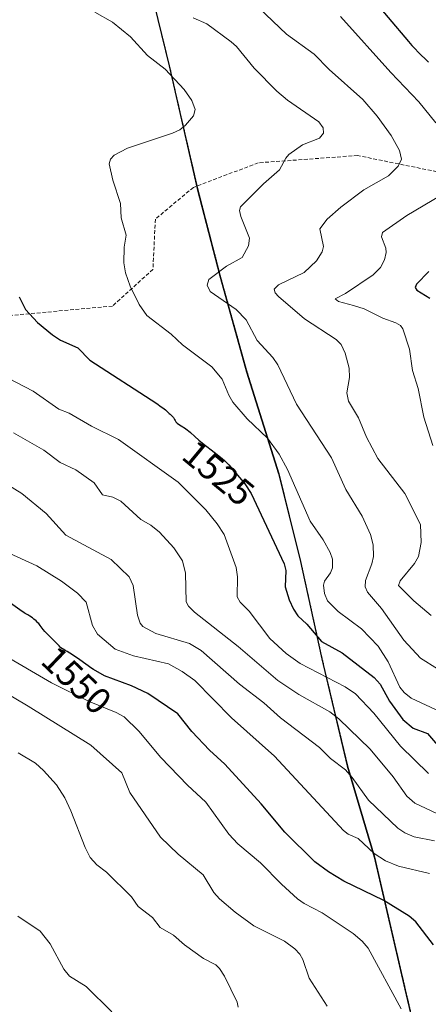
# Model space of a CAD drawing. Units: metres. Extents: x 675200 to 678661, y 4749173 to 4751565.
# Drawn here: x 678081 to 678191, y 4750768 to 4751034 of the extents above; entities that cross this region are included whole.
import ezdxf
from ezdxf.enums import TextEntityAlignment as Align

# ---------------------------------------------------------------- set-up
doc = ezdxf.new("R2010")
doc.units = ezdxf.units.M
doc.header["$MEASUREMENT"] = 0
doc.linetypes.add('TRAZOS', pattern=[0.75, 0.5, -0.25])
doc.linetypes.add('TRAZOSX2', pattern=[1.5, 1, -0.5])
for name, color, linetype, lineweight in [('Arbolado forestal', 92, 'TRAZOS', 0), ('Arbolado forestal CxS', 92, 'Continuous', 0), ('Comarca', 2, 'Continuous', 13), ('Comarca CxS', 133, 'Continuous', 0), ('Comunidad autónoma', 142, 'Continuous', 30), ('Comunidad Autónoma CxS', 142, 'Continuous', 0), ('Curva de nivel maestra', 36, 'Continuous', 30), ('Curva de nivel normal', 36, 'Continuous', 0), ('Municipio', 9, 'Continuous', 13), ('Municipio CxS', 142, 'Continuous', 0), ('Provincia', 19, 'Continuous', 0), ('Provincia CxS', 1, 'Continuous', 0), ('Rótulo de curva de nivel directora', 19, 'Continuous', 0), ('Senda', 19, 'TRAZOSX2', 0)]:
    doc.layers.add(name, color=color, linetype=linetype, lineweight=lineweight)
doc.styles.add('Arial', font='txt', dxfattribs={"height": 0.2})

# ---------------------------------------------------------------- blocks, each defined once
blk = doc.blocks.new('*U155')
at = {"layer": 'Arbolado forestal CxS', "color": 92, "linetype": 'Continuous', "lineweight": 0}
blk.add_polyline3d([(678190.45, 4750747.48, 1554.86), (678184.83, 4750771.49, 1553.71), (678176.53, 4750807.26, 1545.27), (678169.25, 4750831.87, 1539.23), (678162.37, 4750860.81, 1527.12), (678156.43, 4750887.86, 1523.02), (678150.71, 4750910.85, 1520.74), (678142.09, 4750938.35, 1517.5), (678134.9, 4750964.24, 1514.25), (678128.79, 4750987.86, 1516.64), (678121.18, 4751020.97, 1519.5), (678115.03, 4751046.11, 1514), (678108.33, 4751067.56, 1507.58), (678103.44, 4751087.65, 1501.29), (678097.98, 4751110.14, 1495.36), (678093.88, 4751128.71, 1489.39), (678090.26, 4751142.76, 1487.24), (678089.27, 4751158.59, 1485.31), (678087.87, 4751198.45, 1491.88), (678087.31, 4751210.31, 1490.19), (678086.39, 4751230.18, 1487.34), (678084.06, 4751266.21, 1476.99)], dxfattribs=at)

msp = doc.modelspace()

# ---------------------------------------------------------------- linework, layer by layer
at = {"layer": 'Arbolado forestal', "color": 92, "linetype": 'TRAZOS', "lineweight": 0}
msp.add_polyline3d([(678115.03, 4751046.11, 1514), (678121.18, 4751020.97, 1519.5), (678128.6, 4750988.69, 1516.68), (678128.79, 4750987.86, 1516.64), (678134.9, 4750964.24, 1514.25), (678142.09, 4750938.35, 1517.5), (678150.71, 4750910.85, 1520.74), (678156.43, 4750887.86, 1523.02), (678162.37, 4750860.81, 1527.12), (678169.25, 4750831.87, 1539.23), (678176.53, 4750807.26, 1545.27), (678184.83, 4750771.49, 1553.71), (678190.45, 4750747.48, 1554.86)], dxfattribs=at)
msp.add_polyline3d([(678115.03, 4751046.11, 1514), (678121.18, 4751020.97, 1519.5), (678128.6, 4750988.69, 1516.68), (678128.79, 4750987.86, 1516.64), (678134.9, 4750964.24, 1514.25), (678142.09, 4750938.35, 1517.5), (678150.71, 4750910.85, 1520.74), (678156.43, 4750887.86, 1523.02), (678162.37, 4750860.81, 1527.12), (678169.25, 4750831.87, 1539.23), (678176.53, 4750807.26, 1545.27), (678184.83, 4750771.49, 1553.71), (678190.45, 4750747.48, 1554.86)], dxfattribs=at)
at = {"layer": 'Arbolado forestal CxS', "color": 92, "linetype": 'Continuous', "lineweight": 0}
msp.add_polyline3d([(678084.06, 4751266.21, 1476.99), (678086.39, 4751230.18, 1487.34), (678087.31, 4751210.31, 1490.19), (678087.87, 4751198.45, 1491.88), (678089.27, 4751158.59, 1485.31), (678090.26, 4751142.76, 1487.24), (678093.88, 4751128.71, 1489.39), (678097.98, 4751110.14, 1495.36), (678103.44, 4751087.65, 1501.29), (678108.33, 4751067.56, 1507.58), (678115.03, 4751046.11, 1514), (678121.18, 4751020.97, 1519.5), (678128.79, 4750987.86, 1516.64), (678134.9, 4750964.24, 1514.25), (678142.09, 4750938.35, 1517.5), (678150.71, 4750910.85, 1520.74), (678156.43, 4750887.86, 1523.02), (678162.37, 4750860.81, 1527.12), (678169.25, 4750831.87, 1539.23), (678176.53, 4750807.26, 1545.27), (678184.83, 4750771.49, 1553.71), (678190.45, 4750747.48, 1554.86)], dxfattribs=at)
at = {"layer": 'Comarca', "color": 2, "linetype": 'Continuous', "lineweight": 13}
msp.add_polyline3d([(678083.92, 4751266.34, 1476.96), (678086.25, 4751230.31, 1487.31), (678087.73, 4751198.58, 1491.88), (678089.13, 4751158.72, 1485.35), (678090.12, 4751142.89, 1487.22), (678093.74, 4751128.84, 1489.39), (678097.84, 4751110.26, 1495.33), (678108.19, 4751067.68, 1507.54), (678114.9, 4751046.24, 1513.98), (678121.05, 4751021.09, 1519.49), (678128.65, 4750987.98, 1516.66), (678134.77, 4750964.36, 1514.32), (678141.95, 4750938.48, 1517.53), (678150.57, 4750910.98, 1520.77), (678156.3, 4750887.98, 1523.06), (678162.24, 4750860.93, 1527.09), (678169.11, 4750831.99, 1539.23), (678176.39, 4750807.38, 1545.25), (678184.69, 4750771.62, 1553.73), (678190.31, 4750747.6, 1554.88)], dxfattribs=at)
at = {"layer": 'Comarca CxS', "color": 133, "linetype": 'Continuous', "lineweight": 0}
msp.add_polyline3d([(678083.92, 4751266.33, 1476.96), (678086.25, 4751230.31, 1487.31), (678087.73, 4751198.58, 1491.88), (678089.13, 4751158.72, 1485.35), (678090.12, 4751142.89, 1487.22), (678093.74, 4751128.84, 1489.39), (678097.84, 4751110.26, 1495.33), (678108.19, 4751067.68, 1507.54), (678114.9, 4751046.23, 1513.98), (678121.05, 4751021.09, 1519.49), (678128.65, 4750987.98, 1516.66), (678134.77, 4750964.36, 1514.32), (678141.95, 4750938.48, 1517.53), (678150.57, 4750910.97, 1520.77), (678156.3, 4750887.98, 1523.06), (678162.24, 4750860.93, 1527.09), (678169.11, 4750831.99, 1539.23), (678176.39, 4750807.38, 1545.25), (678184.69, 4750771.61, 1553.73), (678190.31, 4750747.6, 1554.88)], dxfattribs=at)
at = {"layer": 'Comunidad autónoma', "color": 142, "linetype": 'Continuous', "lineweight": 30}
msp.add_polyline3d([(678083.92, 4751266.34, 1476.96), (678086.25, 4751230.31, 1487.31), (678087.73, 4751198.58, 1491.88), (678089.13, 4751158.72, 1485.35), (678090.12, 4751142.89, 1487.22), (678093.74, 4751128.84, 1489.39), (678097.84, 4751110.26, 1495.33), (678108.19, 4751067.68, 1507.54), (678114.9, 4751046.24, 1513.98), (678121.05, 4751021.09, 1519.49), (678128.65, 4750987.98, 1516.66), (678134.77, 4750964.36, 1514.32), (678141.95, 4750938.48, 1517.53), (678150.57, 4750910.98, 1520.77), (678156.3, 4750887.98, 1523.06), (678162.24, 4750860.93, 1527.09), (678169.11, 4750831.99, 1539.23), (678176.39, 4750807.38, 1545.25), (678184.69, 4750771.62, 1553.73), (678190.31, 4750747.6, 1554.88)], dxfattribs=at)
at = {"layer": 'Comunidad Autónoma CxS', "color": 142, "linetype": 'Continuous', "lineweight": 0}
msp.add_polyline3d([(678083.92, 4751266.34, 1476.96), (678086.25, 4751230.31, 1487.31), (678087.73, 4751198.58, 1491.88), (678089.13, 4751158.72, 1485.35), (678090.12, 4751142.89, 1487.22), (678093.74, 4751128.84, 1489.39), (678097.84, 4751110.26, 1495.33), (678108.19, 4751067.68, 1507.54), (678114.9, 4751046.23, 1513.98), (678121.05, 4751021.09, 1519.49), (678128.65, 4750987.98, 1516.66), (678134.77, 4750964.36, 1514.32), (678141.95, 4750938.48, 1517.53), (678150.57, 4750910.97, 1520.77), (678156.3, 4750887.98, 1523.06), (678162.24, 4750860.93, 1527.09), (678169.11, 4750831.99, 1539.23), (678176.39, 4750807.38, 1545.25), (678184.69, 4750771.61, 1553.73), (678190.31, 4750747.6, 1554.88)], dxfattribs=at)
at = {"layer": 'Curva de nivel maestra', "color": 36, "linetype": 'Continuous', "lineweight": 30}
for points in [[(678174.68, 4751040.77, 1500), (678185.62, 4751027.67, 1500), (678186.55, 4751026.64, 1500), (678187.25, 4751025.88, 1500), (678188.43, 4751024.65, 1500), (678189.08, 4751024.02, 1500), (678190.11, 4751023.04, 1500), (678191.06, 4751022.12, 1500)], [(678191.16, 4750965.56, 1500), (678187.81, 4750962.09, 1500), (678187.41, 4750961.26, 1500), (678187.93, 4750960.48, 1500), (678191.4, 4750958.37, 1500)], [(678080.57, 4750958.73, 1525), (678082.29, 4750955.31, 1525), (678085.54, 4750951.78, 1525), (678089.6, 4750948.4, 1525), (678091.77, 4750947.03, 1525), (678096.39, 4750944.96, 1525), (678099.64, 4750941.58, 1525), (678117.7, 4750929.86, 1525), (678118.92, 4750929.03, 1525), (678119.37, 4750928.7, 1525), (678120.06, 4750928.17, 1525), (678120.53, 4750927.76, 1525), (678121.08, 4750927.21, 1525), (678121.32, 4750926.99, 1525), (678121.79, 4750926.58, 1525), (678122.08, 4750926.27, 1525), (678122.23, 4750926.06, 1525), (678122.47, 4750925.6, 1525), (678122.65, 4750925.26, 1525), (678122.86, 4750924.94, 1525), (678123, 4750924.78, 1525), (678123.25, 4750924.53, 1525), (678123.8, 4750924.12, 1525), (678124.29, 4750923.81, 1525), (678125.44, 4750923.1, 1525), (678126.03, 4750922.71, 1525), (678126.31, 4750922.5, 1525), (678126.84, 4750922.06, 1525), (678127.95, 4750921.01, 1525), (678129.09, 4750919.99, 1525), (678130.09, 4750919.17, 1525), (678132.4, 4750917.37, 1525), (678134.05, 4750916.1, 1525), (678135.35, 4750915.04, 1525), (678136.04, 4750914.43, 1525), (678136.44, 4750914.05, 1525), (678137.17, 4750913.31, 1525), (678141.48, 4750908.15, 1525), (678143.15, 4750905.57, 1525), (678152.11, 4750886.59, 1525), (678152.56, 4750884.78, 1525), (678152.35, 4750880.32, 1525), (678153.4, 4750876.79, 1525), (678154.59, 4750874.28, 1525), (678155.75, 4750872.53, 1525), (678158.19, 4750870.29, 1525), (678162.15, 4750865.54, 1525), (678167.77, 4750862.48, 1525), (678176.37, 4750855.89, 1525), (678177.98, 4750854.02, 1525), (678180.49, 4750849.45, 1525), (678184.07, 4750844.51, 1525), (678186.89, 4750842.2, 1525), (678190.73, 4750840.75, 1525), (678197.19, 4750833.28, 1525)], [(678192.41, 4750783.61, 1550), (678187.66, 4750789.78, 1550), (678185.78, 4750791.37, 1550), (678179.02, 4750795.61, 1550), (678168.2, 4750800.81, 1550), (678164.06, 4750803.34, 1550), (678160.38, 4750806.06, 1550), (678152.23, 4750814.05, 1550), (678145.87, 4750821.72, 1550), (678136.11, 4750832.45, 1550), (678131.95, 4750836.21, 1550), (678127.16, 4750841.23, 1550), (678123.4, 4750846.02, 1550), (678115.29, 4750851.55, 1550), (678110.9, 4750853.6, 1550), (678103.64, 4750856.28, 1550), (678100.62, 4750857.99, 1550), (678100.18, 4750858.29, 1550), (678096.92, 4750860.61, 1550), (678094.95, 4750861.95, 1550), (678093.56, 4750862.84, 1550), (678092.85, 4750863.27, 1550), (678091.79, 4750863.89, 1550), (678091.34, 4750864.43, 1550), (678090.39, 4750865.44, 1550), (678089.76, 4750866.07, 1550), (678088.58, 4750867.2, 1550), (678087.84, 4750867.93, 1550), (678087.54, 4750868.26, 1550), (678087.04, 4750868.86, 1550), (678086.28, 4750869.9, 1550), (678085.87, 4750870.4, 1550), (678085.64, 4750870.65, 1550), (678085.12, 4750871.16, 1550), (678084.55, 4750871.65, 1550), (678084.18, 4750871.95, 1550), (678083.49, 4750872.45, 1550), (678082.88, 4750872.82, 1550), (678082.22, 4750873.16, 1550), (678081.9, 4750873.35, 1550), (678080.78, 4750874.17, 1550), (678073.37, 4750879.35, 1550)]]:
    msp.add_polyline3d(points, dxfattribs=at)
at = {"layer": 'Curva de nivel normal', "color": 36, "linetype": 'Continuous', "lineweight": 0}
for points in [[(678139.56, 4751042.28, 1510), (678152.72, 4751029.66, 1510), (678160.21, 4751024.25, 1510), (678164.21, 4751020.13, 1510), (678173.36, 4751012.05, 1510), (678177.23, 4751007.52, 1510), (678180.99, 4751002.33, 1510), (678183.2, 4750998.25, 1510), (678183.73, 4750995.92, 1510), (678182.87, 4750994.01, 1510), (678180.28, 4750991.45, 1510), (678173.55, 4750987.59, 1510), (678167.41, 4750982.96, 1510), (678163.69, 4750979.67, 1510), (678161.69, 4750977.06, 1510), (678162.72, 4750972.32, 1510), (678162.34, 4750970.87, 1510), (678160.8, 4750968.45, 1510), (678157.49, 4750965.33, 1510), (678150.58, 4750961.92, 1510), (678149.43, 4750960.8, 1510), (678149.64, 4750959.81, 1510), (678150.53, 4750958.77, 1510), (678157.61, 4750952.77, 1510), (678166.1, 4750947.15, 1510), (678167.46, 4750945.86, 1510), (678168.59, 4750943.53, 1510), (678169.62, 4750939.43, 1510), (678169.69, 4750936.95, 1510), (678168.97, 4750932.75, 1510), (678169.49, 4750930.51, 1510), (678172.19, 4750926.04, 1510), (678174.33, 4750920.76, 1510), (678177.35, 4750915.01, 1510), (678184.64, 4750905.53, 1510), (678188.86, 4750897.18, 1510), (678189.05, 4750892.36, 1510), (678188.34, 4750888.57, 1510), (678187.23, 4750886.63, 1510), (678183.43, 4750881.97, 1510), (678182.98, 4750880.75, 1510), (678187.12, 4750876.53, 1510), (678191.77, 4750872.59, 1510)], [(678101.01, 4751035.66, 1520), (678105.73, 4751032.94, 1520), (678110.65, 4751028.98, 1520), (678115.16, 4751023.89, 1520), (678119.94, 4751020.21, 1520), (678125.12, 4751014.73, 1520), (678127.13, 4751011.79, 1520), (678128.07, 4751009.36, 1520), (678127.66, 4751007.58, 1520), (678125.42, 4751005.11, 1520), (678123.92, 4751003.86, 1520), (678121.99, 4751002.95, 1520), (678109.77, 4750998.9, 1520), (678106.18, 4750996.95, 1520), (678105.22, 4750995.9, 1520), (678104.84, 4750994.67, 1520), (678105.88, 4750990.26, 1520), (678107.91, 4750983.96, 1520), (678108.06, 4750980.05, 1520), (678109.47, 4750975.37, 1520), (678108.91, 4750972.09, 1520), (678108.79, 4750967.87, 1520), (678109.28, 4750965.16, 1520), (678110.52, 4750961.63, 1520), (678112.93, 4750956.61, 1520), (678114.99, 4750953.66, 1520), (678121.58, 4750948.64, 1520), (678124.65, 4750945.74, 1520), (678132.57, 4750939.81, 1520), (678135.33, 4750936.42, 1520), (678137.12, 4750932.13, 1520), (678138.22, 4750930.24, 1520), (678142.11, 4750925.75, 1520), (678147.58, 4750920.56, 1520), (678150.73, 4750916.22, 1520), (678152.99, 4750912.08, 1520), (678159.12, 4750898.11, 1520), (678162.62, 4750893.05, 1520), (678164.52, 4750889.67, 1520), (678165.15, 4750887.8, 1520), (678165.15, 4750885.48, 1520), (678164.63, 4750884.15, 1520), (678162.98, 4750881.9, 1520), (678162.68, 4750880.82, 1520), (678162.93, 4750878.55, 1520), (678163.75, 4750876.57, 1520), (678166.65, 4750873.72, 1520), (678172.95, 4750869.02, 1520), (678177.46, 4750864.31, 1520), (678180.14, 4750860.06, 1520), (678183.34, 4750853.25, 1520), (678184.47, 4750851.76, 1520), (678186.37, 4750850.29, 1520), (678194.28, 4750846.55, 1520)], [(678127.55, 4751034.11, 1515), (678131.2, 4751032.45, 1515), (678137.79, 4751027.66, 1515), (678139.24, 4751026.38, 1515), (678143.97, 4751020.53, 1515), (678150.13, 4751014.27, 1515), (678152.95, 4751011.84, 1515), (678161.46, 4751006.02, 1515), (678162.62, 4751004.34, 1515), (678162.68, 4751002.97, 1515), (678161.58, 4751001.58, 1515), (678157.03, 4750999.77, 1515), (678153.37, 4750997.19, 1515), (678152.5, 4750996.17, 1515), (678150.82, 4750993, 1515), (678146.53, 4750989.29, 1515), (678140.28, 4750983.05, 1515), (678140.04, 4750982.05, 1515), (678140.4, 4750980.42, 1515), (678142.74, 4750974.55, 1515), (678142.5, 4750972.46, 1515), (678140.72, 4750969.32, 1515), (678136.5, 4750967, 1515), (678131.8, 4750963.39, 1515), (678131.28, 4750961.89, 1515), (678132.13, 4750960.16, 1515), (678139.13, 4750955.25, 1515), (678141.85, 4750952.5, 1515), (678144.79, 4750946.87, 1515), (678148.99, 4750942.36, 1515), (678150.41, 4750940.36, 1515), (678155.4, 4750929.7, 1515), (678164.88, 4750915.18, 1515), (678168.69, 4750906.62, 1515), (678173.13, 4750899.44, 1515), (678175.43, 4750894.46, 1515), (678176.14, 4750891.68, 1515), (678176.18, 4750888.54, 1515), (678175.79, 4750886.54, 1515), (678174.08, 4750882.1, 1515), (678173.91, 4750880.34, 1515), (678174.58, 4750878.92, 1515), (678178.37, 4750874.53, 1515), (678184.36, 4750865.93, 1515), (678188.9, 4750861.08, 1515), (678193.44, 4750858.23, 1515)], [(678167.31, 4751034.48, 1505), (678180.86, 4751019.37, 1505), (678188.47, 4751011.36, 1505), (678193.05, 4751005.71, 1505)], [(678196.91, 4750987.59, 1505), (678185.22, 4750980.69, 1505), (678178.6, 4750976.13, 1505), (678178.4, 4750974.88, 1505), (678179.52, 4750971.9, 1505), (678179.66, 4750970.72, 1505), (678179.14, 4750968.72, 1505), (678178.06, 4750966.68, 1505), (678176.09, 4750964.66, 1505), (678168.62, 4750959.6, 1505), (678165.82, 4750958.19, 1505), (678166.79, 4750957.46, 1505), (678170.81, 4750956.41, 1505), (678173.69, 4750955.44, 1505), (678178.71, 4750952.98, 1505), (678182.23, 4750951.7, 1505), (678183.46, 4750950.96, 1505), (678184.09, 4750950.1, 1505), (678185.91, 4750944.61, 1505), (678186.71, 4750938.84, 1505), (678188.21, 4750933.91, 1505), (678189.74, 4750926.23, 1505), (678192.18, 4750918.54, 1505)], [(678077.62, 4750936.72, 1530), (678084.39, 4750933.2, 1530), (678091.25, 4750928.35, 1530), (678094.1, 4750927.26, 1530), (678100.08, 4750923.8, 1530), (678107.4, 4750920.17, 1530), (678123.52, 4750908.6, 1530), (678130.99, 4750901.15, 1530), (678134.05, 4750897.34, 1530), (678135.89, 4750894.48, 1530), (678139.15, 4750885.55, 1530), (678139.46, 4750883.01, 1530), (678139.36, 4750877.65, 1530), (678140.24, 4750876.21, 1530), (678142.6, 4750873.73, 1530), (678148.23, 4750866.4, 1530), (678152.66, 4750862.31, 1530), (678156.45, 4750859.62, 1530), (678168.54, 4750853.29, 1530), (678171.33, 4750851.41, 1530), (678176.26, 4750846.2, 1530), (678183.51, 4750837.26, 1530), (678191.07, 4750829.95, 1530)], [(678199.4, 4750816.25, 1535), (678187.34, 4750821.85, 1535), (678185.2, 4750823.79, 1535), (678181.52, 4750829.04, 1535), (678175.26, 4750836.44, 1535), (678166.82, 4750844.71, 1535), (678164.38, 4750846.57, 1535), (678156.08, 4750851.25, 1535), (678150.34, 4750855.03, 1535), (678139.7, 4750864.23, 1535), (678127.85, 4750873.49, 1535), (678126.26, 4750875.11, 1535), (678125.63, 4750876.31, 1535), (678125.46, 4750884.08, 1535), (678124.63, 4750887.39, 1535), (678122.29, 4750890.88, 1535), (678118.43, 4750895.11, 1535), (678116.12, 4750897.04, 1535), (678113.4, 4750898.57, 1535), (678108, 4750903.53, 1535), (678105.81, 4750904.58, 1535), (678103.1, 4750905.21, 1535), (678100.79, 4750908.42, 1535), (678095.87, 4750911.93, 1535), (678091.61, 4750913.92, 1535), (678087.21, 4750917.28, 1535), (678079.07, 4750921.93, 1535)], [(678069.87, 4750912.59, 1540), (678081.27, 4750905.53, 1540), (678087.83, 4750900.14, 1540), (678093.18, 4750894.29, 1540), (678105.4, 4750887.7, 1540), (678110.28, 4750883.03, 1540), (678111.34, 4750880.75, 1540), (678112.5, 4750872.72, 1540), (678113.27, 4750870.56, 1540), (678113.99, 4750869.63, 1540), (678117.49, 4750867.74, 1540), (678126.58, 4750865, 1540), (678129.7, 4750863.17, 1540), (678140.04, 4750854.01, 1540), (678146.59, 4750849, 1540), (678151.08, 4750844.93, 1540), (678161.61, 4750836.9, 1540), (678164.61, 4750833.97, 1540), (678168.68, 4750830.87, 1540), (678170.48, 4750828.84, 1540), (678174.83, 4750822.68, 1540), (678182.8, 4750815.1, 1540), (678184.67, 4750813.87, 1540), (678187.16, 4750812.79, 1540), (678192.68, 4750811.7, 1540)], [(678191.35, 4750802.91, 1545), (678182.94, 4750804.86, 1545), (678179.44, 4750806.28, 1545), (678176.41, 4750808.3, 1545), (678172.04, 4750812.36, 1545), (678169.35, 4750813.54, 1545), (678168.13, 4750814.48, 1545), (678149.45, 4750834.63, 1545), (678137.88, 4750844.99, 1545), (678127.98, 4750855.06, 1545), (678124.54, 4750857.51, 1545), (678120.83, 4750859.57, 1545), (678111.47, 4750861.72, 1545), (678106.46, 4750863.51, 1545), (678101.7, 4750867.54, 1545), (678100.34, 4750869.89, 1545), (678098.61, 4750876.23, 1545), (678096.29, 4750878.68, 1545), (678091.98, 4750881.91, 1545), (678085.31, 4750886.06, 1545), (678076.85, 4750889.88, 1545)], [(678183.66, 4750766.34, 1555), (678174.75, 4750782.75, 1555), (678173.12, 4750784.64, 1555), (678170.68, 4750786.67, 1555), (678162.32, 4750792.27, 1555), (678157.5, 4750794.77, 1555), (678155.68, 4750796.05, 1555), (678151.34, 4750799.99, 1555), (678145.73, 4750805.75, 1555), (678139.59, 4750810.87, 1555), (678137.16, 4750813.51, 1555), (678130.95, 4750822.17, 1555), (678126.02, 4750826.73, 1555), (678118.83, 4750834.19, 1555), (678112.88, 4750841.39, 1555), (678108.92, 4750845.19, 1555), (678106.71, 4750846.43, 1555), (678099.46, 4750849.4, 1555), (678089.28, 4750854.42, 1555), (678075.86, 4750862.2, 1555)], [(678075.92, 4750852.3, 1560), (678083.03, 4750848.13, 1560), (678099.89, 4750837.59, 1560), (678108.26, 4750830.11, 1560), (678110.41, 4750824.79, 1560), (678118.67, 4750812.73, 1560), (678123.51, 4750808.14, 1560), (678130.27, 4750802.55, 1560), (678133.13, 4750797.72, 1560), (678134.66, 4750796.03, 1560), (678138.82, 4750792.43, 1560), (678143.86, 4750788.7, 1560), (678152.15, 4750784.62, 1560), (678154.98, 4750782.56, 1560), (678156.34, 4750781.11, 1560), (678157.12, 4750779.69, 1560), (678158.87, 4750774.57, 1560), (678163.72, 4750767.04, 1560)], [(678080.31, 4750835.48, 1565), (678085, 4750832.66, 1565), (678087.13, 4750830.71, 1565), (678090.67, 4750826.8, 1565), (678092.9, 4750823.3, 1565), (678094.55, 4750819.83, 1565), (678098.34, 4750809.9, 1565), (678099.77, 4750807.18, 1565), (678101.51, 4750805.21, 1565), (678104.11, 4750803.26, 1565), (678110.9, 4750796.56, 1565), (678112.67, 4750794, 1565), (678116.58, 4750790.99, 1565), (678118.65, 4750788.3, 1565), (678122.23, 4750786.25, 1565), (678125.15, 4750783.57, 1565), (678130.34, 4750779.92, 1565), (678133.61, 4750778.19, 1565), (678134.63, 4750777.25, 1565), (678135.98, 4750775.1, 1565), (678139.37, 4750768.13, 1565), (678139.68, 4750766.8, 1565)], [(678105.62, 4750765.51, 1570), (678098.65, 4750772.39, 1570), (678094.11, 4750775.16, 1570), (678092.58, 4750777.07, 1570), (678088.9, 4750783.9, 1570), (678086.27, 4750787.34, 1570), (678080.24, 4750791.34, 1570)]]:
    msp.add_polyline3d(points, dxfattribs=at)
at = {"layer": 'Municipio', "color": 9, "linetype": 'Continuous', "lineweight": 13}
msp.add_polyline3d([(678083.92, 4751266.34, 1476.96), (678086.25, 4751230.31, 1487.31), (678087.73, 4751198.58, 1491.88), (678089.13, 4751158.72, 1485.35), (678090.12, 4751142.89, 1487.22), (678093.74, 4751128.84, 1489.39), (678097.84, 4751110.26, 1495.33), (678108.19, 4751067.68, 1507.54), (678114.9, 4751046.24, 1513.98), (678121.05, 4751021.09, 1519.49), (678128.65, 4750987.98, 1516.66), (678134.77, 4750964.36, 1514.32), (678141.95, 4750938.48, 1517.53), (678150.57, 4750910.98, 1520.77), (678156.3, 4750887.98, 1523.06), (678162.24, 4750860.93, 1527.09), (678169.11, 4750831.99, 1539.23), (678176.39, 4750807.38, 1545.25), (678184.69, 4750771.62, 1553.73), (678190.31, 4750747.6, 1554.88)], dxfattribs=at)
at = {"layer": 'Municipio CxS', "color": 142, "linetype": 'Continuous', "lineweight": 0}
msp.add_polyline3d([(678083.92, 4751266.34, 1476.96), (678086.25, 4751230.31, 1487.31), (678087.73, 4751198.58, 1491.88), (678089.13, 4751158.72, 1485.35), (678090.12, 4751142.89, 1487.22), (678093.74, 4751128.84, 1489.39), (678097.84, 4751110.26, 1495.33), (678108.19, 4751067.68, 1507.54), (678114.9, 4751046.23, 1513.98), (678121.05, 4751021.09, 1519.49), (678128.65, 4750987.98, 1516.66), (678134.77, 4750964.36, 1514.32), (678141.95, 4750938.48, 1517.53), (678150.57, 4750910.97, 1520.77), (678156.3, 4750887.98, 1523.06), (678162.24, 4750860.93, 1527.09), (678169.11, 4750831.99, 1539.23), (678176.39, 4750807.38, 1545.25), (678184.69, 4750771.61, 1553.73), (678190.31, 4750747.6, 1554.88)], dxfattribs=at)
at = {"layer": 'Provincia', "color": 19, "linetype": 'Continuous', "lineweight": 0}
msp.add_polyline3d([(678083.92, 4751266.34, 1476.96), (678086.25, 4751230.31, 1487.31), (678087.73, 4751198.58, 1491.88), (678089.13, 4751158.72, 1485.35), (678090.12, 4751142.89, 1487.22), (678093.74, 4751128.84, 1489.39), (678097.84, 4751110.26, 1495.33), (678108.19, 4751067.68, 1507.54), (678114.9, 4751046.24, 1513.98), (678121.05, 4751021.09, 1519.49), (678128.65, 4750987.98, 1516.66), (678134.77, 4750964.36, 1514.32), (678141.95, 4750938.48, 1517.53), (678150.57, 4750910.98, 1520.77), (678156.3, 4750887.98, 1523.06), (678162.24, 4750860.93, 1527.09), (678169.11, 4750831.99, 1539.23), (678176.39, 4750807.38, 1545.25), (678184.69, 4750771.62, 1553.73), (678190.31, 4750747.6, 1554.88)], dxfattribs=at)
at = {"layer": 'Provincia CxS', "color": 1, "linetype": 'Continuous', "lineweight": 0}
msp.add_polyline3d([(678083.92, 4751266.34, 1476.96), (678086.25, 4751230.31, 1487.31), (678087.73, 4751198.58, 1491.88), (678089.13, 4751158.72, 1485.35), (678090.12, 4751142.89, 1487.22), (678093.74, 4751128.84, 1489.39), (678097.84, 4751110.26, 1495.33), (678108.19, 4751067.68, 1507.54), (678114.9, 4751046.23, 1513.98), (678121.05, 4751021.09, 1519.49), (678128.65, 4750987.98, 1516.66), (678134.77, 4750964.36, 1514.32), (678141.95, 4750938.48, 1517.53), (678150.57, 4750910.97, 1520.77), (678156.3, 4750887.98, 1523.06), (678162.24, 4750860.93, 1527.09), (678169.11, 4750831.99, 1539.23), (678176.39, 4750807.38, 1545.25), (678184.69, 4750771.61, 1553.73), (678190.31, 4750747.6, 1554.88)], dxfattribs=at)
at = {"layer": 'Senda', "color": 19, "linetype": 'TRAZOSX2', "lineweight": 0}
msp.add_polyline3d([(678221.24, 4750977.72, 1499.39), (678211.59, 4750984.33, 1501.46), (678197.7, 4750991.61, 1505.3), (678171.9, 4750996.9, 1512.65), (678145.11, 4750994.92, 1515.9), (678127.58, 4750988.3, 1516.8), (678117.33, 4750979.7, 1518.53), (678116.67, 4750966.14, 1518.4), (678105.75, 4750956.22, 1521.28), (678066.4, 4750952.58, 1528.24), (678048.87, 4750942.99, 1533.26), (678038.95, 4750927.45, 1539.42), (678031.96, 4750917.9, 1542.58)], dxfattribs=at)

# ---------------------------------------------------------------- block references
at = {"layer": 'Arbolado forestal CxS', "color": 92, "linetype": 'Continuous', "lineweight": 0}
msp.add_blockref('*U155', (0, 0), dxfattribs=at)

# ---------------------------------------------------------------- texts
at = {"layer": 'Rótulo de curva de nivel directora', "color": 19, "linetype": 'Continuous', "lineweight": 0, "style": 'Arial'}
for s, rotation, p in [('1525', -39.699, (678134.37, 4750911.09)), ('1550', -43.7599, (678096.08, 4750855.1))]:
    msp.add_text(s, height=7, rotation=rotation, dxfattribs=at).set_placement(p, align=Align.MIDDLE_CENTER)

doc.saveas('drawing.dxf')
